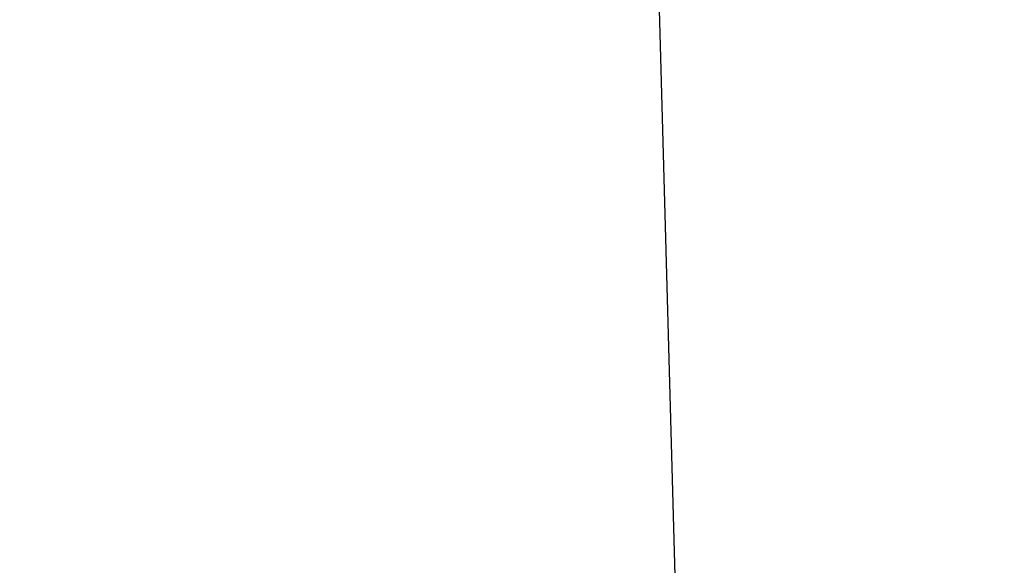
# Model space of a CAD drawing. Units: millimetres. Extents: x 142 to 913, y 163 to 967.
# Drawn here: x 747 to 771, y 675 to 689 of the extents above; entities that cross this region are included whole.
import ezdxf

# ---------------------------------------------------------------- set-up
doc = ezdxf.new("R2010")
doc.units = ezdxf.units.MM
doc.layers.add('COTA', color=1, linetype='Continuous')
doc.layers.add('RUBINETTOS', color=2, linetype='Continuous')
doc.styles.get("Standard").update_dxf_attribs({"font": 'arial.ttf'})
doc.dimstyles.new('Milímetros', dxfattribs={"dimtxt": 11, "dimasz": 5, "dimexe": 3, "dimexo": 10, "dimgap": 3, "dimtad": 1, "dimtxsty": 'Standard', "dimblk": 'DOT', "dimcen": 2.5, "dimadec": 0, "dimazin": 0, "dimtfac": 1, "dimtmove": 0, "dimatfit": 3, "dimldrblk": 'DOT', "dimfxl": 0, "dimarcsym": 0})

# ---------------------------------------------------------------- blocks, each defined once
blk = doc.blocks.new('_Dot')
at = {"color": 0, "linetype": 'ByBlock', "lineweight": -2}
blk.add_line((-0.5, 0), (-1, 0), dxfattribs=at)
at = {"color": 0, "linetype": 'ByBlock', "const_width": 0.5}
blk.add_lwpolyline([(-0.25, 0, 1), (0.25, 0, 1)], format="xyb", close=True, dxfattribs=at)
blk = doc.blocks.new('*D42')
at = {"layer": 'COTA', "color": 0, "lineweight": -2}
for p, q in [((756.622, 924.06), (912.522, 924.06)), ((909.522, 919.06), (909.522, 449.207)), ((779.616, 444.207), (912.522, 444.207))]:
    blk.add_line(p, q, dxfattribs=at)
at = {"layer": 'Defpoints', "color": 0}
for p in [(746.622, 924.06), (769.616, 444.207), (909.522, 444.207)]:
    blk.add_point(p, dxfattribs=at)
at = {"layer": 'COTA', "color": 0, "lineweight": -2, "xscale": 5, "yscale": 5, "zscale": 5}
for p, rotation in [((909.522, 924.06), 90), ((909.522, 444.207), 270)]:
    blk.add_blockref('_Dot', p, dxfattribs=dict(at, rotation=rotation))
at = {"layer": 'COTA', "color": 0, "insert": (900.906, 684.133), "char_height": 11, "attachment_point": 5, "rotation": 90}
blk.add_mtext('480', dxfattribs=at)

msp = doc.modelspace()

# ---------------------------------------------------------------- linework, layer by layer
at = {"layer": 'RUBINETTOS'}
msp.add_line((765.014, 601.498), (762.533, 691.716), dxfattribs=at)

# ---------------------------------------------------------------- dimensions: what is measured, and where the dimension line sits
at = {"layer": 'COTA'}
dim = msp.add_linear_dim(base=(909.522, 444.207), p1=(746.622, 924.06), p2=(769.616, 444.207), angle=90, text='480', dimstyle='Milímetros', dxfattribs=at)
dim.commit()
dim.dimension.update_dxf_attribs({"geometry": '*D42', "text_midpoint": (900.906, 684.133)})

doc.saveas('drawing.dxf')
